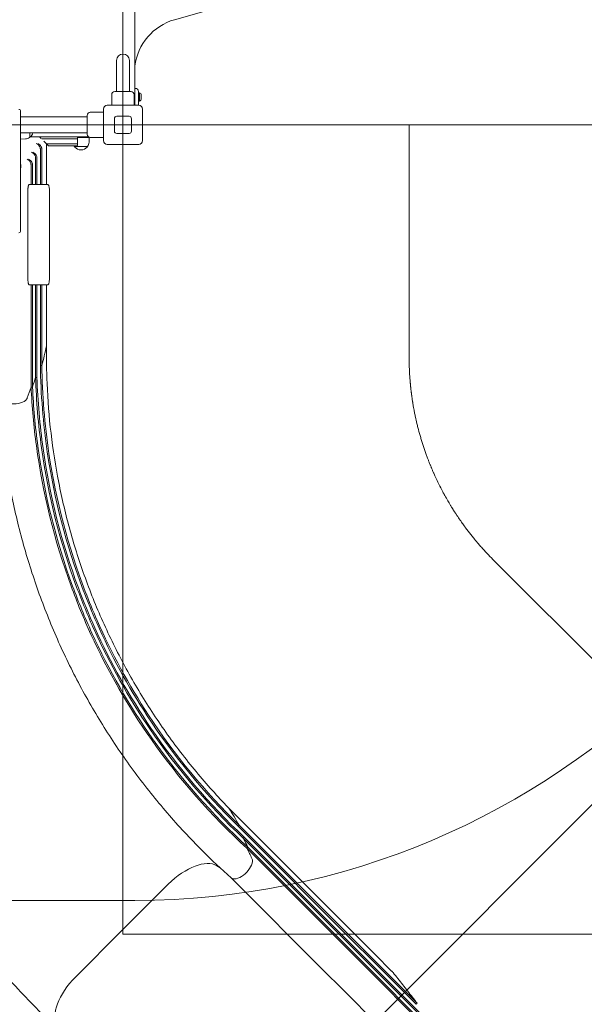
# Model space of a CAD drawing. Units: millimetres. Extents: x 7949 to 30375, y 750 to 16741.
# Drawn here: x 16157 to 17341, y 7467 to 9530 of the extents above; entities that cross this region are included whole.
import ezdxf

# ---------------------------------------------------------------- set-up
doc = ezdxf.new("R2010")
doc.units = ezdxf.units.MM
doc.header["$LTSCALE"] = 75
doc.layers.add('Dimension (ISO)', color=7, linetype='Continuous', lineweight=18)
doc.layers.add('Visible (ISO)', color=7, linetype='Continuous', lineweight=18)
doc.layers.add('Fall Zone', color=5, linetype='Continuous', lineweight=20, true_color=0x0000ff)
doc.styles.add('Note Text (ISO)', font='tahoma.ttf')
doc.dimstyles.new('Aplay Dimension Styles M', dxfattribs={"dimscale": 75, "dimtxt": 2.5, "dimasz": 2.5, "dimexe": 3.175, "dimexo": 2, "dimgap": 0.762, "dimtad": 1, "dimdec": 1, "dimlfac": 0.001, "dimrnd": 1e-08, "dimzin": 0, "dimdsep": 46, "dimtxsty": 'Note Text (ISO)', "dimcen": 0.09, "dimdle": 10, "dimclrd": 256, "dimclre": 256, "dimclrt": 7, "dimadec": 0, "dimazin": 0, "dimtfac": 1.40208, "dimtofl": 0, "dimtmove": 0, "dimatfit": 3, "dimfxl": 1, "dimtolj": 1, "dimtzin": 0, "dimlwd": -1, "dimlwe": -1, "dimarcsym": 0})

# ---------------------------------------------------------------- blocks, each defined once
blk = doc.blocks.new('*D40')
at = {"layer": 'Defpoints', "color": 0, "transparency": 16777216}
for p in [(8204.6, 16065.7), (12104.6, 16065.7), (16845.1, 5066.9)]:
    blk.add_point(p, dxfattribs=at)
at = {"layer": 'Dimension (ISO)', "transparency": 16777216}
for p, q in [((11954.6, 16065.7), (7966.5, 16065.7)), ((8204.6, 5254.4), (8204.6, 15878.2)), ((16695.1, 5066.9), (7966.5, 5066.9))]:
    blk.add_line(p, q, dxfattribs=at)
for points in [[(8173.3, 15878.2), (8235.8, 15878.2), (8204.6, 16065.7)], [(8173.3, 5254.4), (8235.8, 5254.4), (8204.6, 5066.9)]]:
    blk.add_solid(points, dxfattribs=at)
at = {"layer": 'Dimension (ISO)', "color": 7, "transparency": 16777216, "insert": (7952.2, 10504.3), "char_height": 187.5, "attachment_point": 2, "rotation": 90, "style": 'Note Text (ISO)'}
blk.add_mtext('\\A1;11.0 m', dxfattribs=at)
blk = doc.blocks.new('*D43')
at = {"layer": 'Defpoints', "color": 0, "transparency": 16777216}
for p in [(9912, 14565.7), (12462, 14565.7), (16640.8, 6928.1)]:
    blk.add_point(p, dxfattribs=at)
at = {"layer": 'Dimension (ISO)', "transparency": 16777216}
for p, q in [((12312, 14565.7), (9673.8, 14565.7)), ((9912, 7115.6), (9912, 14378.2)), ((16490.8, 6928.1), (9673.8, 6928.1))]:
    blk.add_line(p, q, dxfattribs=at)
for points in [[(9880.7, 14378.2), (9943.2, 14378.2), (9912, 14565.7)], [(9880.7, 7115.6), (9943.2, 7115.6), (9912, 6928.1)]]:
    blk.add_solid(points, dxfattribs=at)
at = {"layer": 'Dimension (ISO)', "color": 7, "transparency": 16777216, "insert": (9659.9, 11433.6), "char_height": 187.5, "attachment_point": 2, "rotation": 90, "style": 'Note Text (ISO)'}
blk.add_mtext('\\A1;7.6 m', dxfattribs=at)

msp = doc.modelspace()

# ---------------------------------------------------------------- linework, layer by layer
at = {"layer": 'Fall Zone'}
for p, q in [((16373.22, 7613.71), (16373.22, 12005.71)), ((17973.22, 9309.71), (13773.22, 9309.71)), ((18122.39, 8651.27), (15360.17, 5889.05)), ((16398.22, 7684.71), (15348.22, 7684.71)), ((18373.22, 7613.71), (16373.22, 7613.71))]:
    msp.add_line(p, q, dxfattribs=at)
at = {"layer": 'Fall Zone', "color": 1, "true_color": 0xff0000}
for p, q in [((16973.22, 9309.71), (16973.22, 8823.41)), ((17148.96, 8399.14), (17509.61, 8038.49))]:
    msp.add_line(p, q, dxfattribs=at)
at = {"layer": 'Fall Zone'}
msp.add_arc((16398.22, 9284.71), 1600, 270, 0, dxfattribs=at)
at = {"layer": 'Fall Zone', "color": 1, "true_color": 0xff0000}
for points, knots in [([(17009.8, 8617.12), (17007.8, 8622.58), (17003.96, 8633.58), (16999.54, 8647.52), (16995.42, 8661.58), (16992.36, 8672.91), (16989.21, 8685.73), (16987.26, 8694.31), (16985.44, 8702.92), (16984.29, 8708.67), (16983.07, 8715.14), (16982.3, 8719.46), (16981.55, 8723.78), (16981.08, 8726.66), (16980.5, 8730.26), (16980.05, 8733.14), (16979.57, 8736.39), (16979.26, 8738.55), (16978.98, 8740.53), (16978.83, 8741.61), (16978.68, 8742.69), (16978.58, 8743.41), (16978.46, 8744.31), (16978.37, 8745.03), (16978.25, 8745.93), (16978.15, 8746.66), (16978.01, 8747.74), (16977.88, 8748.83), (16977.67, 8750.46), (16977.5, 8751.91), (16977.28, 8753.72), (16977.12, 8755.17), (16976.87, 8757.35), (16976.63, 8759.53), (16976.29, 8762.8), (16976, 8765.72), (16975.59, 8770.09), (16975.22, 8774.46), (16974.71, 8781.03), (16974.33, 8786.87), (16973.93, 8794.18), (16973.67, 8800.03), (16973.43, 8807.34), (16973.27, 8814.65), (16973.22, 8820.49), (16973.22, 8823.41)], [0.43442239, 0.43442239, 0.43442239, 0.43442239, 0.46367037, 0.49291835, 0.50754234, 0.53679033, 0.55141432, 0.5733503, 0.5806623, 0.59528629, 0.60259828, 0.61356628, 0.61722227, 0.62453427, 0.62819027, 0.63550226, 0.63915826, 0.64464226, 0.64647025, 0.64921225, 0.65012625, 0.65195425, 0.65286825, 0.65469625, 0.65561025, 0.65743825, 0.65835225, 0.66109424, 0.66292224, 0.66657824, 0.66840624, 0.67206224, 0.67389024, 0.67937423, 0.68303023, 0.69034223, 0.69399822, 0.70496622, 0.71227821, 0.7269022, 0.7342142, 0.74883819, 0.75615018, 0.77077417, 0.78539816, 0.78539816, 0.78539816, 0.78539816]), ([(17028.09, 8572.74), (17027.54, 8573.95), (17026.43, 8576.38), (17025.07, 8579.42), (17023.72, 8582.47), (17022.66, 8584.92), (17021.34, 8587.98), (17020.3, 8590.44), (17019.01, 8593.51), (17018, 8595.98), (17016.74, 8599.07), (17015.75, 8601.55), (17014.28, 8605.27), (17012.35, 8610.25), (17010.72, 8614.62), (17009.8, 8617.12)], [0.354400926, 0.354400926, 0.354400926, 0.354400926, 0.361069382, 0.367737837, 0.371072065, 0.377740521, 0.381074748, 0.387743204, 0.391077432, 0.397745887, 0.401080115, 0.40774857, 0.411082798, 0.421085481, 0.434422392, 0.434422392, 0.434422392, 0.434422392]), ([(17148.96, 8399.14), (17144.81, 8403.29), (17136.61, 8411.74), (17126.64, 8422.63), (17117.88, 8432.65), (17112.15, 8439.44), (17106.52, 8446.32), (17102.82, 8450.95), (17098.26, 8456.79), (17094.66, 8461.49), (17090.23, 8467.42), (17086.74, 8472.2), (17082.88, 8477.62), (17080.35, 8481.25), (17077.84, 8484.89), (17076.18, 8487.33), (17074.33, 8490.08), (17073.11, 8491.92), (17071.89, 8493.76), (17071.09, 8494.99), (17070.08, 8496.53), (17069.28, 8497.77), (17068.39, 8499.16), (17067.79, 8500.08), (17067.2, 8501.01), (17066.81, 8501.63), (17066.32, 8502.4), (17065.92, 8503.03), (17065.43, 8503.81), (17065.04, 8504.43), (17064.45, 8505.37), (17063.87, 8506.31), (17062.8, 8508.03), (17061.64, 8509.91), (17059.53, 8513.38), (17057.25, 8517.18), (17053.14, 8524.18), (17048.76, 8531.9), (17042.41, 8543.59), (17035.65, 8556.74), (17030.56, 8567.39), (17028.09, 8572.74)], [0, 0, 0, 0, 0.02953341, 0.05906682, 0.07383353, 0.09598358, 0.10336694, 0.11813364, 0.12551699, 0.1402837, 0.14766705, 0.16243376, 0.16981711, 0.18089214, 0.18458382, 0.19196717, 0.19565884, 0.20119636, 0.2030422, 0.20673387, 0.20857971, 0.21227139, 0.21411723, 0.21688598, 0.2178089, 0.21965474, 0.22057766, 0.2224235, 0.22334642, 0.22519226, 0.22611517, 0.22888393, 0.23072977, 0.23626728, 0.23995896, 0.25103399, 0.25841734, 0.2805674, 0.29533411, 0.32486752, 0.35440093, 0.35440093, 0.35440093, 0.35440093])]:
    msp.add_open_spline(points, degree=3, knots=knots, dxfattribs=at)
at = {"layer": 'Visible (ISO)'}
for p, q in [((16398.22, 9350.71), (16398.22, 10083.58)), ((16481.43, 9530.12), (17373.22, 9784.6)), ((16359.77, 9444.71), (16359.77, 9394.71)), ((16386.67, 9394.71), (16386.67, 9444.71)), ((16359.77, 9394.71), (16359.77, 9379.71)), ((16386.67, 9394.71), (16386.67, 9379.71)), ((16349.72, 9350.71), (16349.72, 9373.21)), ((16356.22, 9379.71), (16390.22, 9379.71)), ((16396.72, 9350.71), (16396.72, 9373.21)), ((16398.22, 9386.21), (16399.47, 9386.21)), ((16405.97, 9376.96), (16405.97, 9379.71)), ((16405.97, 9376.96), (16405.97, 9359.46)), ((16408.11, 9376.96), (16405.97, 9376.96)), ((16408.11, 9359.46), (16408.11, 9376.96)), ((16411.54, 9372.21), (16411.54, 9370.58)), ((16411.54, 9370.58), (16411.54, 9366.61)), ((16411.54, 9366.61), (16411.54, 9364.24)), ((16340.22, 9350.71), (16406.22, 9350.71)), ((16405.97, 9350.71), (16405.97, 9359.46)), ((16408.11, 9359.46), (16405.97, 9359.46)), ((16411.54, 9364.24), (16411.54, 9364.21)), ((16158.72, 9338.21), (16158.72, 9308.14)), ((16298.22, 9326.56), (16158.72, 9326.56)), ((16298.22, 9289.71), (16298.22, 9329.71)), ((16332.22, 9336.21), (16304.72, 9336.21)), ((16332.22, 9276.71), (16332.22, 9342.71)), ((16360.22, 9327.71), (16386.22, 9327.71)), ((16414.22, 9342.71), (16414.22, 9276.71)), ((16158.72, 9308.14), (16158.72, 9099.25)), ((16355.22, 9296.71), (16355.22, 9322.71)), ((16391.22, 9322.71), (16391.22, 9296.71)), ((16298.22, 9292.86), (16158.72, 9292.86)), ((16177.72, 9292.86), (16177.72, 9283.74)), ((16177.72, 9284.21), (16178.48, 9284.21)), ((16179.23, 9284.71), (16198.22, 9284.71)), ((16200.22, 9282.71), (16198.22, 9284.71)), ((16240.72, 9284.71), (16198.22, 9284.71)), ((16240.72, 9284.71), (16246.66, 9284.71)), ((16246.66, 9284.71), (16300.57, 9284.71)), ((16386.22, 9291.71), (16360.22, 9291.71)), ((16168.71, 9280.27), (16158.72, 9279.71)), ((16201.48, 9281.46), (16200.22, 9282.71)), ((16203.1, 9280.71), (16240.72, 9280.71)), ((16203.1, 9280.71), (16240.72, 9280.71)), ((16213.22, 9269.71), (16207.36, 9275.58)), ((16213.22, 9269.71), (16213.22, 9184.71)), ((16240.72, 9269.71), (16213.22, 9269.71)), ((16215.22, 9267.71), (16213.22, 9269.71)), ((16240.72, 9269.71), (16213.22, 9269.71)), ((16217.22, 9265.71), (16215.22, 9267.71)), ((16217.22, 9265.71), (16240.72, 9265.71)), ((16278.22, 9280.71), (16240.72, 9280.71)), ((16278.22, 9280.71), (16240.72, 9280.71)), ((16240.72, 9269.71), (16278.22, 9269.71)), ((16240.72, 9269.71), (16278.22, 9269.71)), ((16276.22, 9265.71), (16240.72, 9265.71)), ((16298.7, 9264.21), (16271.75, 9264.21)), ((16272.22, 9264.21), (16272.22, 9263.46)), ((16278.16, 9283.21), (16302.72, 9283.21)), ((16278.22, 9282.71), (16278.22, 9280.71)), ((16278.22, 9280.71), (16278.22, 9269.71)), ((16278.22, 9269.71), (16278.22, 9267.71)), ((16298.22, 9264.21), (16298.22, 9263.46)), ((16302.16, 9273.23), (16302.72, 9283.21)), ((16332.22, 9283.21), (16304.72, 9283.21)), ((16406.22, 9268.71), (16340.22, 9268.71)), ((16200.21, 9258.18), (16200.21, 9184.71)), ((16203.21, 9258.18), (16203.21, 9184.64)), ((16159.17, 9224.77), (16159.17, 9219.5)), ((16180.65, 9225.53), (16180.65, 9184.71)), ((16183.65, 9225.53), (16183.65, 9184.71)), ((16190.03, 9240.04), (16190.03, 9184.71)), ((16193.03, 9240.04), (16193.03, 9184.6)), ((16179.14, 9184.71), (16176.43, 9184.71)), ((16192.56, 9184.71), (16179.14, 9184.71)), ((16202.84, 9184.71), (16194.31, 9184.71)), ((16215.38, 9184.71), (16203.91, 9184.71)), ((16173.8, 8989.71), (16173.8, 9169.71)), ((16219.2, 9169.71), (16219.2, 8989.71)), ((16158.72, 9099.25), (16158.72, 9087.76)), ((16176.43, 8974.71), (16179.14, 8974.71)), ((16179.14, 8974.71), (16192.56, 8974.71)), ((16180.65, 8974.71), (16180.65, 8884.71)), ((16183.65, 8974.71), (16183.65, 8884.71)), ((16190.03, 8974.71), (16190.03, 8884.71)), ((16193.03, 8974.82), (16193.03, 8884.71)), ((16194.31, 8974.71), (16202.84, 8974.71)), ((16200.21, 8974.71), (16200.21, 8884.71)), ((16203.21, 8974.78), (16203.21, 8884.71)), ((16203.91, 8974.71), (16215.38, 8974.71)), ((16213.22, 8974.71), (16213.22, 8884.71)), ((16180.65, 8771.22), (16180.65, 8884.71)), ((16183.65, 8771.22), (16183.65, 8884.71)), ((16190.03, 8791.39), (16190.03, 8884.71)), ((16193.03, 8791.39), (16193.03, 8884.71)), ((16200.21, 8816.62), (16200.21, 8884.71)), ((16203.21, 8816.62), (16203.21, 8884.71)), ((16213.22, 8859.49), (16213.22, 8884.71)), ((16213.22, 8859.49), (16213.22, 8848.63)), ((16200.21, 8816.62), (16200.21, 8805.75)), ((16203.21, 8816.62), (16203.21, 8805.75)), ((16190.03, 8791.39), (16190.03, 8780.53)), ((16193.03, 8791.39), (16193.03, 8780.53)), ((16203.21, 8805.75), (16200.21, 8805.75)), ((16180.65, 8771.22), (16180.65, 8760.36)), ((16183.65, 8771.22), (16183.65, 8760.36)), ((16193.03, 8780.53), (16190.03, 8780.53)), ((16183.65, 8760.36), (16180.65, 8760.36)), ((16593.79, 7879.51), (16599.07, 7874.23)), ((16866.59, 7606.72), (16599.07, 7874.23)), ((16614.84, 7840.06), (16616.96, 7842.18)), ((16614.84, 7840.06), (16620.19, 7834.71)), ((16616.96, 7842.18), (16622.31, 7836.83)), ((16620.19, 7834.71), (16857.38, 7597.52)), ((16622.31, 7836.83), (16859.51, 7599.64)), ((16625.48, 7815.02), (16627.6, 7817.14)), ((16625.48, 7815.02), (16630.82, 7809.67)), ((16627.6, 7817.14), (16632.95, 7811.8)), ((16630.82, 7809.67), (16850.18, 7590.31)), ((16632.95, 7811.8), (16852.3, 7592.44)), ((16633.11, 7794.13), (16635.23, 7796.25)), ((16633.11, 7794.13), (16638.46, 7788.78)), ((16635.23, 7796.25), (16640.58, 7790.9)), ((16638.46, 7788.78), (16843.55, 7583.69)), ((16640.58, 7790.9), (16845.68, 7585.81)), ((16371.14, 7621.33), (16468.37, 7718.55)), ((16599.86, 7732.03), (16605.05, 7726.83)), ((16605.05, 7726.83), (16795.87, 7536.01)), ((16273.92, 7524.1), (16371.14, 7621.33)), ((16852.3, 7592.44), (16887.66, 7557.08)), ((16857.38, 7597.52), (16892.74, 7562.16)), ((16859.51, 7599.64), (16894.86, 7564.28)), ((16866.59, 7606.72), (16901.94, 7571.36)), ((16843.55, 7583.69), (16878.91, 7548.33)), ((16845.68, 7585.81), (16881.03, 7550.45)), ((16850.18, 7590.31), (16885.54, 7554.96)), ((17016.14, 7424.36), (16885.54, 7554.96)), ((17018.26, 7426.48), (16887.66, 7557.08)), ((16987.89, 7467.01), (16892.74, 7562.16)), ((16990.02, 7469.13), (16894.86, 7564.28)), ((16936.58, 7536.72), (16901.94, 7571.36)), ((16795.87, 7536.01), (16831.23, 7500.65)), ((17037.84, 7389.4), (16878.91, 7548.33)), ((17039.96, 7391.52), (16881.03, 7550.45)), ((16831.23, 7500.65), (17018.48, 7313.4)), ((16987.92, 7466.99), (16990.04, 7469.11))]:
    msp.add_line(p, q, dxfattribs=at)
for centre, radius, start, end in [((16513.22, 9418.71), 115.85, 105.92673, 173.05512), ((16373.22, 9444.71), 13.45, 0, 180), ((16356.22, 9373.21), 6.5, 90, 180), ((16390.22, 9373.21), 6.5, 0, 90), ((16399.47, 9379.71), 6.5, 0, 90), ((16406.54, 9372.21), 5, 0, 71.80513), ((16340.22, 9342.71), 8, 90, 180), ((16406.22, 9342.71), 8, 0, 90), ((16406.54, 9364.21), 5, 288.19487, 0), ((16154.72, 9338.21), 4, 0, 90), ((16304.72, 9329.71), 6.5, 90, 180), ((16360.22, 9322.71), 5, 90, 180), ((16386.22, 9322.71), 5, 0, 90), ((16178.48, 9284.71), 0.5, 270, 310.61296), ((16167.76, 9297.21), 16.97, 310.61296, 345.14404), ((16276.22, 9282.71), 2, 0, 90), ((16304.72, 9289.71), 6.5, 180, 270), ((16360.22, 9296.71), 5, 180, 270), ((16386.22, 9296.71), 5, 270, 0), ((16167.76, 9297.21), 16.97, 273.21201, 305.09196), ((16177.22, 9283.74), 0.5, 305.09196, 0), ((16285.22, 9274.18), 16.97, 209.93395, 215.09196), ((16271.75, 9264.71), 0.5, 215.09196, 270), ((16272.72, 9263.46), 0.5, 180, 220.61296), ((16276.22, 9267.71), 2, 270, 0), ((16297.72, 9263.46), 0.5, 319.38704, 0), ((16298.7, 9264.71), 0.5, 270, 324.90804), ((16285.22, 9274.18), 16.97, 324.90804, 356.78799), ((16340.22, 9276.71), 8, 180, 270), ((16406.22, 9276.71), 8, 270, 0), ((16285.22, 9274.18), 16.97, 220.61296, 319.38704), ((16154.72, 9087.76), 4, 270, 0)]:
    msp.add_arc(centre, radius, start, end, dxfattribs=at)
for centre, major_axis, ratio, start_param, end_param in [((16192.56, 9183.71), (1.02, 0), 0.9795192, 1.0963247, 1.5707963), ((16202.84, 9183.71), (1.02, 0), 0.9795192, 1.1970938, 1.5707963), ((16192.56, 8975.71), (1.02, 0), 0.9795192, 4.712389, 5.1868606), ((16202.84, 8975.71), (1.02, 0), 0.9795192, 4.712389, 5.0860915), ((13230.17, 9008.15), (3000, 0), 0.5044243, 6.1490368, 6.1761433), ((16173.22, 8848.63), (40, 0), 0.5044243, 6.1761433, 6.2831853), ((13230.17, 9008.15), (2994.06, 0), 0.5044243, 6.1183688, 6.1318973), ((13230.17, 9008.15), (2991.1, 0), 0.5044243, 6.1028026, 6.1182043), ((16143.22, 8740.18), (-30, 0), 0.5044243, 0, 2.5930433), ((16143.22, 8740.18), (30, 0), 0.5044243, 5.7346359, 6.1028026), ((16565.44, 7851.29), (28.28, 28.28), 0.5044243, 6.1761433, 6.2739005), ((14371.59, 5883.03), (2121.32, 2121.32), 0.5044243, 6.1490368, 6.1761433), ((14371.59, 5883.03), (2117.12, 2117.12), 0.5044243, 6.1183688, 6.1318973), ((14371.59, 5883.03), (2115.03, 2115.03), 0.5044243, 6.1028026, 6.1182043), ((16504.04, 7682.89), (70.71, 70.71), 0.5044243, 0.1183487, 1.5707963), ((16620.91, 7753.39), (-21.21, -21.21), 0.5044243, 0.0288989, 2.5930433), ((16620.91, 7753.39), (21.21, 21.21), 0.5044243, 5.7346359, 6.1028026), ((16240.02, 7385.18), (353.55, 353.55), 0.5044243, 0.0825595, 0.1183487), ((16309.58, 7488.43), (-70.71, -70.71), 0.5044243, 4.712389, 6.1648366)]:
    msp.add_ellipse(centre, major_axis=major_axis, ratio=ratio, start_param=start_param, end_param=end_param, dxfattribs=at)
for points, knots in [([(16405.97, 9363.21), (16405.97, 9363.21), (16405.95, 9363.34), (16405.88, 9363.85), (16405.83, 9364.23), (16405.74, 9365.12), (16405.68, 9365.68), (16405.61, 9366.91), (16405.59, 9367.58), (16405.59, 9368.84), (16405.61, 9369.51), (16405.68, 9370.74), (16405.74, 9371.3), (16405.83, 9372.19), (16405.88, 9372.58), (16405.95, 9373.09), (16405.97, 9373.21), (16405.97, 9373.21)], [0.7546425, 0.7546425, 0.7546425, 0.7546425, 0.9433014, 0.9433014, 1.1319602, 1.1319602, 1.3206226, 1.3206226, 1.509285, 1.509285, 1.6979474, 1.6979474, 1.8866098, 1.8866098, 2.0752687, 2.0752687, 2.2639275, 2.2639275, 2.2639275, 2.2639275]), ([(16191.46, 9270.73), (16191.52, 9270.71), (16191.58, 9270.68), (16193.09, 9270.07), (16194.55, 9269.09), (16196.8, 9266.83), (16197.67, 9265.73), (16198.95, 9263.5), (16199.42, 9262.44), (16199.75, 9261.33)], [-0.2669822, -0.2669822, -0.2669822, -0.2669822, 0, 0, 6.5808829, 6.5808829, 11.1531267, 11.1531267, 14.6631095, 14.6631095, 14.6631095, 14.6631095]), ([(16194.46, 9270.73), (16194.51, 9270.71), (16194.56, 9270.69), (16196.07, 9270.08), (16197.54, 9269.09), (16199.8, 9266.83), (16200.67, 9265.73), (16201.95, 9263.5), (16202.42, 9262.44), (16202.75, 9261.33)], [-0.2297774, -0.2297774, -0.2297774, -0.2297774, 0, 0, 6.6178733, 6.6178733, 11.1908598, 11.1908598, 14.7011136, 14.7011136, 14.7011136, 14.7011136]), ([(16181.43, 9252.53), (16181.48, 9252.51), (16181.54, 9252.48), (16183.02, 9251.87), (16184.46, 9250.89), (16186.67, 9248.64), (16187.52, 9247.54), (16188.79, 9245.31), (16189.25, 9244.25), (16189.58, 9243.13)], [-0.2638543, -0.2638543, -0.2638543, -0.2638543, 0, 0, 6.519781, 6.519781, 11.0736648, 11.0736648, 14.5904255, 14.5904255, 14.5904255, 14.5904255]), ([(16184.42, 9252.53), (16184.48, 9252.51), (16184.54, 9252.48), (16186.02, 9251.87), (16187.46, 9250.89), (16189.67, 9248.64), (16190.52, 9247.54), (16191.79, 9245.31), (16192.25, 9244.25), (16192.58, 9243.13)], [-0.2641461, -0.2641461, -0.2641461, -0.2641461, 0, 0, 6.5200467, 6.5200467, 11.0740896, 11.0740896, 14.5907893, 14.5907893, 14.5907893, 14.5907893]), ([(16190.03, 9240.04), (16190.03, 9240.78), (16189.96, 9241.51), (16189.75, 9242.54), (16189.67, 9242.84), (16189.58, 9243.13)], [-15.5445097, -15.5445097, -15.5445097, -15.5445097, -13.3376512, -13.3376512, -12.4120519, -12.4120519, -12.4120519, -12.4120519]), ([(16192.58, 9243.13), (16192.67, 9242.84), (16192.75, 9242.54), (16192.96, 9241.51), (16193.03, 9240.78), (16193.03, 9240.04)], [12.4120994, 12.4120994, 12.4120994, 12.4120994, 13.3380671, 13.3380671, 15.5451147, 15.5451147, 15.5451147, 15.5451147]), ([(16200.21, 9258.18), (16200.21, 9258.92), (16200.14, 9259.67), (16199.92, 9260.71), (16199.85, 9261.02), (16199.75, 9261.33)], [-15.6138543, -15.6138543, -15.6138543, -15.6138543, -13.3861277, -13.3861277, -12.4184186, -12.4184186, -12.4184186, -12.4184186]), ([(16202.75, 9261.33), (16202.85, 9261.02), (16202.92, 9260.71), (16203.14, 9259.67), (16203.21, 9258.92), (16203.21, 9258.18)], [12.4184764, 12.4184764, 12.4184764, 12.4184764, 13.3865212, 13.3865212, 15.6144088, 15.6144088, 15.6144088, 15.6144088]), ([(16158.72, 9226.87), (16158.76, 9226.77), (16158.79, 9226.67), (16158.88, 9226.36), (16158.94, 9226.14), (16159.03, 9225.78), (16159.06, 9225.64), (16159.12, 9225.37), (16159.14, 9225.23), (16159.17, 9224.98), (16159.17, 9224.86), (16159.17, 9224.77)], [3.79016042, 3.79016042, 3.79016042, 3.79016042, 3.82129756, 3.82129756, 3.88887979, 3.88887979, 3.93122341, 3.93122341, 3.97644148, 3.97644148, 4.02272786, 4.02272786, 4.02272786, 4.02272786]), ([(16172.17, 9237.97), (16172.23, 9237.95), (16172.28, 9237.93), (16173.74, 9237.31), (16175.16, 9236.34), (16177.34, 9234.09), (16178.18, 9232.99), (16179.43, 9230.75), (16179.89, 9229.69), (16180.22, 9228.57)], [-0.2613305, -0.2613305, -0.2613305, -0.2613305, 0, 0, 6.4714984, 6.4714984, 11.0109289, 11.0109289, 14.5331812, 14.5331812, 14.5331812, 14.5331812]), ([(16175.17, 9237.97), (16175.22, 9237.95), (16175.28, 9237.93), (16176.74, 9237.31), (16178.16, 9236.34), (16180.34, 9234.09), (16181.18, 9232.99), (16182.43, 9230.75), (16182.89, 9229.69), (16183.22, 9228.57)], [-0.2616213, -0.2616213, -0.2616213, -0.2616213, 0, 0, 6.4718069, 6.4718069, 11.0114077, 11.0114077, 14.5335931, 14.5335931, 14.5335931, 14.5335931]), ([(16180.65, 9225.53), (16180.65, 9226.26), (16180.58, 9226.99), (16180.38, 9228), (16180.31, 9228.29), (16180.22, 9228.57)], [-15.4903179, -15.4903179, -15.4903179, -15.4903179, -13.3008735, -13.3008735, -12.408381, -12.408381, -12.408381, -12.408381]), ([(16183.22, 9228.57), (16183.31, 9228.29), (16183.38, 9228), (16183.58, 9226.99), (16183.65, 9226.26), (16183.65, 9225.53)], [12.4084173, 12.4084173, 12.4084173, 12.4084173, 13.3013031, 13.3013031, 15.4909603, 15.4909603, 15.4909603, 15.4909603]), ([(16173.8, 9169.71), (16173.8, 9170.65), (16173.82, 9171.63), (16173.89, 9173.57), (16173.94, 9174.53), (16174.07, 9176.38), (16174.16, 9177.26), (16174.35, 9178.9), (16174.46, 9179.65), (16174.7, 9180.99), (16174.83, 9181.61), (16175.12, 9182.71), (16175.27, 9183.19), (16175.59, 9183.95), (16175.76, 9184.24), (16176.1, 9184.62), (16176.27, 9184.71), (16176.43, 9184.71)], [0, 0, 0, 0, 2.8253398, 2.8253398, 5.6506795, 5.6506795, 8.4760193, 8.4760193, 11.301359, 11.301359, 14.1273708, 14.1273708, 16.9533826, 16.9533826, 19.7793944, 19.7793944, 22.6054062, 22.6054062, 22.6054062, 22.6054062]), ([(16193.03, 9184.6), (16193.31, 9184.65), (16193.59, 9184.68), (16193.99, 9184.71), (16194.15, 9184.71), (16194.31, 9184.71)], [4.42291468, 4.42291468, 4.42291468, 4.42291468, 4.93729988, 4.93729988, 5.24731155, 5.24731155, 5.24731155, 5.24731155]), ([(16215.38, 9184.71), (16215.72, 9184.71), (16216.05, 9184.59), (16216.67, 9184.19), (16216.92, 9183.87), (16217.5, 9182.9), (16217.78, 9182.15), (16218.28, 9180.3), (16218.49, 9179.2), (16218.85, 9176.75), (16218.98, 9175.4), (16219.16, 9172.6), (16219.2, 9171.16), (16219.2, 9169.71)], [1.5707963, 1.5707963, 1.5707963, 1.5707963, 1.7013029, 1.7013029, 1.8944368, 1.8944368, 2.2085961, 2.2085961, 2.5227553, 2.5227553, 2.8369146, 2.8369146, 3.1415927, 3.1415927, 3.1415927, 3.1415927]), ([(16176.43, 8974.71), (16176.27, 8974.71), (16176.1, 8974.8), (16175.76, 8975.18), (16175.59, 8975.47), (16175.27, 8976.24), (16175.12, 8976.71), (16174.83, 8977.82), (16174.7, 8978.44), (16174.46, 8979.77), (16174.35, 8980.52), (16174.16, 8982.16), (16174.07, 8983.05), (16173.94, 8984.9), (16173.89, 8985.86), (16173.82, 8987.8), (16173.8, 8988.77), (16173.8, 8989.71)], [-22.6054062, -22.6054062, -22.6054062, -22.6054062, -19.7793944, -19.7793944, -16.9533826, -16.9533826, -14.1273708, -14.1273708, -11.301359, -11.301359, -8.4760193, -8.4760193, -5.6506795, -5.6506795, -2.8253398, -2.8253398, 0, 0, 0, 0]), ([(16194.31, 8974.71), (16194.15, 8974.71), (16193.99, 8974.72), (16193.59, 8974.74), (16193.31, 8974.77), (16193.03, 8974.82)], [1.53986902, 1.53986902, 1.53986902, 1.53986902, 1.84988068, 1.84988068, 2.36426588, 2.36426588, 2.36426588, 2.36426588]), ([(16219.2, 8989.71), (16219.2, 8988.23), (16219.16, 8986.74), (16218.97, 8983.9), (16218.83, 8982.56), (16218.48, 8980.12), (16218.26, 8979.04), (16217.75, 8977.2), (16217.47, 8976.46), (16216.92, 8975.58), (16216.72, 8975.32), (16216.17, 8974.88), (16215.79, 8974.71), (16215.38, 8974.71)], [3.1415927, 3.1415927, 3.1415927, 3.1415927, 3.4557519, 3.4557519, 3.7699112, 3.7699112, 4.0840704, 4.0840704, 4.3982297, 4.3982297, 4.5553093, 4.5553093, 4.712389, 4.712389, 4.712389, 4.712389]), ([(16213.22, 8848.44), (16212.73, 8821.52), (16213.03, 8794.57), (16215.56, 8732.92), (16218.32, 8698.21), (16226.49, 8629.14), (16231.9, 8594.75), (16245.33, 8526.52), (16253.36, 8492.65), (16271.98, 8425.65), (16282.59, 8392.49), (16306.29, 8327.11), (16319.4, 8294.86), (16348.04, 8231.49), (16363.58, 8200.34), (16397, 8139.35), (16414.88, 8109.49), (16452.87, 8051.24), (16472.99, 8022.83), (16515.33, 7967.66), (16537.57, 7940.88), (16571.6, 7902.95), (16582.62, 7891.1), (16593.86, 7879.44)], [0, 0, 0, 0, 10.0028772, 10.0028772, 22.9205173, 22.9205173, 35.8360609, 35.8360609, 48.7516061, 48.7516061, 61.6671514, 61.6671514, 74.5826967, 74.5826967, 87.498242, 87.498242, 100.4137873, 100.4137873, 113.3293325, 113.3293325, 126.2448778, 126.2448778, 132.2570669, 132.2570669, 132.2570669, 132.2570669]), ([(16289.98, 8334.79), (16254.37, 8428.31), (16229.02, 8525.74), (16214.55, 8624.75), (16205.78, 8684.68), (16200.99, 8745.19), (16200.21, 8805.75)], [0.43444087, 0.43444087, 0.43444087, 0.43444087, 0.65307269, 0.65307269, 0.65307269, 0.78539816, 0.78539816, 0.78539816, 0.78539816]), ([(16294.28, 8331.93), (16258.44, 8425.19), (16232.85, 8522.38), (16218.1, 8621.19), (16208.99, 8682.28), (16204.01, 8743.99), (16203.21, 8805.75)], [0.43140022, 0.43140022, 0.43140022, 0.43140022, 0.65015454, 0.65015454, 0.65015454, 0.78539816, 0.78539816, 0.78539816, 0.78539816]), ([(16175.33, 7364.87), (16078.79, 7457.39), (15991.48, 7559.52), (15915.09, 7669.26), (15838.74, 7778.96), (15773.31, 7896.25), (15720.08, 8018.85), (15666.84, 8141.49), (15625.81, 8269.44), (15597.79, 8400.18), (15571.01, 8525.18), (15556.13, 8652.72), (15553.42, 8780.53)], [0, 0, 0, 0, 0.19855163, 0.19855163, 0.19855163, 0.39701868, 0.39701868, 0.39701868, 0.59556612, 0.59556612, 0.59556612, 0.78539816, 0.78539816, 0.78539816, 0.78539816]), ([(16177.45, 7366.99), (16081.02, 7459.41), (15993.8, 7561.42), (15917.51, 7671.05), (15841.24, 7780.62), (15775.9, 7897.79), (15722.74, 8020.26), (15669.57, 8142.77), (15628.6, 8270.58), (15600.65, 8401.18), (15573.96, 8525.85), (15559.13, 8653.06), (15556.42, 8780.53)], [0, 0, 0, 0, 0.19862539, 0.19862539, 0.19862539, 0.39716615, 0.39716615, 0.39716615, 0.59578721, 0.59578721, 0.59578721, 0.78539816, 0.78539816, 0.78539816, 0.78539816]), ([(16276.16, 8341.02), (16241.08, 8435.35), (16216.33, 8533.52), (16202.5, 8633.21), (16195.72, 8682.05), (16191.56, 8731.25), (16190.03, 8780.53)], [0.46032671, 0.46032671, 0.46032671, 0.46032671, 0.6785094, 0.6785094, 0.6785094, 0.78539816, 0.78539816, 0.78539816, 0.78539816]), ([(16279.84, 8339.75), (16244.64, 8433.86), (16219.76, 8531.83), (16205.79, 8631.34), (16198.84, 8680.79), (16194.58, 8730.62), (16193.03, 8780.53)], [0.45860386, 0.45860386, 0.45860386, 0.45860386, 0.67690643, 0.67690643, 0.67690643, 0.78539816, 0.78539816, 0.78539816, 0.78539816]), ([(16196.22, 7357.24), (16099.08, 7448.47), (16011.03, 7549.39), (15933.82, 7658.01), (15856.64, 7766.59), (15790.28, 7882.85), (15736.05, 8004.52), (15681.79, 8126.25), (15639.67, 8253.37), (15610.52, 8383.41), (15582.78, 8507.18), (15566.77, 8633.58), (15562.8, 8760.36)], [0, 0, 0, 0, 0.19876947, 0.19876947, 0.19876947, 0.39745419, 0.39745419, 0.39745419, 0.59621904, 0.59621904, 0.59621904, 0.78539816, 0.78539816, 0.78539816, 0.78539816]), ([(16198.34, 7359.36), (16101.3, 7450.49), (16013.36, 7551.29), (15936.23, 7659.79), (15859.14, 7768.25), (15792.86, 7884.39), (15738.7, 8005.93), (15684.52, 8127.52), (15642.47, 8254.51), (15613.37, 8384.41), (15585.72, 8507.86), (15569.77, 8633.92), (15565.8, 8760.36)], [0, 0, 0, 0, 0.19884362, 0.19884362, 0.19884362, 0.39760243, 0.39760243, 0.39760243, 0.59644128, 0.59644128, 0.59644128, 0.78539816, 0.78539816, 0.78539816, 0.78539816]), ([(16264.45, 8343.47), (16229.61, 8438.47), (16205.16, 8537.28), (16191.67, 8637.56), (16186.19, 8678.3), (16182.51, 8719.29), (16180.65, 8760.36)], [0.47916024, 0.47916024, 0.47916024, 0.47916024, 0.69692897, 0.69692897, 0.69692897, 0.78539816, 0.78539816, 0.78539816, 0.78539816]), ([(16267.82, 8343), (16232.92, 8437.81), (16208.4, 8536.43), (16194.83, 8636.54), (16189.26, 8677.62), (16185.53, 8718.95), (16183.65, 8760.36)], [0.47811146, 0.47811146, 0.47811146, 0.47811146, 0.69599826, 0.69599826, 0.69599826, 0.78539816, 0.78539816, 0.78539816, 0.78539816]), ([(15633.22, 8740.34), (15634.49, 8710.74), (15636.44, 8681.16), (15642.73, 8610.26), (15647.74, 8568.97), (15660.39, 8486.84), (15668.03, 8445.97), (15685.92, 8364.82), (15696.17, 8324.52), (15719.22, 8244.7), (15732.04, 8205.14), (15760.17, 8126.95), (15775.49, 8088.3), (15808.58, 8012.08), (15826.36, 7974.48), (15864.26, 7900.54), (15884.41, 7864.17), (15926.99, 7792.81), (15949.43, 7757.8), (15996.49, 7689.33), (16021.13, 7655.83), (16072.49, 7590.51), (16099.23, 7558.67), (16154.68, 7496.78), (16183.4, 7466.71), (16228.47, 7422.48), (16244.14, 7407.6), (16260.05, 7392.99)], [0.0183118, 0.0183118, 0.0183118, 0.0183118, 10.0020844, 10.0020844, 24.0033592, 24.0033592, 38.0025212, 38.0025212, 52.0016844, 52.0016844, 66.0008476, 66.0008476, 80.0000109, 80.0000109, 93.9991741, 93.9991741, 107.9983373, 107.9983373, 121.9975006, 121.9975006, 135.9966638, 135.9966638, 149.995827, 149.995827, 163.9949902, 163.9949902, 171.2741358, 171.2741358, 171.2741358, 171.2741358]), ([(16600.02, 7731.88), (16579.43, 7750.24), (16559.36, 7769.18), (16514.33, 7814.15), (16489.74, 7840.59), (16442.63, 7895.18), (16420.07, 7923.36), (16377.12, 7981.27), (16356.7, 8011.04), (16318.15, 8071.97), (16299.99, 8103.17), (16266.05, 8166.79), (16250.25, 8199.24), (16221.1, 8265.19), (16207.73, 8298.72), (16183.54, 8366.64), (16172.69, 8401.07), (16153.58, 8470.6), (16145.31, 8505.73), (16131.39, 8576.48), (16125.74, 8612.13), (16117.72, 8678.43), (16115, 8709.06), (16113.24, 8739.74)], [0, 0, 0, 0, 10.0027401, 10.0027401, 23.0790435, 23.0790435, 36.1532616, 36.1532616, 49.2274812, 49.2274812, 62.3017009, 62.3017009, 75.3759206, 75.3759206, 88.4501402, 88.4501402, 101.5243599, 101.5243599, 114.5985796, 114.5985796, 127.6727993, 127.6727993, 138.8165446, 138.8165446, 138.8165446, 138.8165446]), ([(16627.6, 7817.14), (16554.35, 7885.98), (16488.65, 7962.83), (16432.06, 8045.9), (16386.89, 8112.2), (16347.51, 8182.44), (16314.52, 8255.57)], [0, 0, 0, 0, 0.2183673, 0.2183673, 0.2183673, 0.39266281, 0.39266281, 0.39266281, 0.39266281]), ([(16614.84, 7840.06), (16543.17, 7909.91), (16479.17, 7987.63), (16424.35, 8071.37), (16383.8, 8133.32), (16348.27, 8198.56), (16318.22, 8266.23)], [0, 0, 0, 0, 0.2186613, 0.2186613, 0.2186613, 0.38043093, 0.38043093, 0.38043093, 0.38043093]), ([(16616.96, 7842.18), (16545.4, 7911.92), (16481.51, 7989.51), (16426.79, 8073.12), (16385.59, 8136.08), (16349.59, 8202.43), (16319.27, 8271.29)], [0, 0, 0, 0, 0.21878412, 0.21878412, 0.21878412, 0.38352788, 0.38352788, 0.38352788, 0.38352788]), ([(16633.11, 7794.13), (16558.37, 7862.4), (16491.09, 7938.84), (16432.87, 8021.65), (16384.06, 8091.07), (16341.61, 8164.96), (16306.22, 8242.09)], [0, 0, 0, 0, 0.21785949, 0.21785949, 0.21785949, 0.40049047, 0.40049047, 0.40049047, 0.40049047]), ([(16635.23, 7796.25), (16560.6, 7864.4), (16493.43, 7940.72), (16435.3, 8023.4), (16386.3, 8093.1), (16343.72, 8167.31), (16308.28, 8244.79)], [0, 0, 0, 0, 0.2179781, 0.2179781, 0.2179781, 0.40173437, 0.40173437, 0.40173437, 0.40173437]), ([(16625.48, 7815.02), (16552.12, 7883.97), (16486.31, 7960.95), (16429.62, 8044.15), (16384.8, 8109.93), (16345.67, 8179.58), (16312.81, 8252.08)], [0, 0, 0, 0, 0.21824692, 0.21824692, 0.21824692, 0.39080533, 0.39080533, 0.39080533, 0.39080533]), ([(16939.47, 7533.51), (16939.29, 7533.73), (16939.11, 7533.95), (16938.74, 7534.39), (16938.55, 7534.61), (16938.17, 7535.04), (16937.98, 7535.26), (16937.59, 7535.68), (16937.39, 7535.89), (16936.99, 7536.31), (16936.79, 7536.52), (16936.58, 7536.72)], [0, 0, 0, 0, 0.6520331, 0.6520331, 1.3040662, 1.3040662, 1.9560993, 1.9560993, 2.6081324, 2.6081324, 3.2601656, 3.2601656, 3.2601656, 3.2601656]), ([(16990.04, 7469.11), (16986.73, 7473.45), (16983.41, 7477.78), (16976.74, 7486.42), (16973.39, 7490.73), (16966.68, 7499.34), (16963.31, 7503.63), (16956.54, 7512.2), (16953.15, 7516.48), (16946.33, 7525.01), (16942.91, 7529.26), (16939.47, 7533.51)], [174.0510835, 174.0510835, 174.0510835, 174.0510835, 190.3700959, 190.3700959, 206.6891084, 206.6891084, 223.0081208, 223.0081208, 239.3271332, 239.3271332, 255.6461457, 255.6461457, 255.6461457, 255.6461457])]:
    msp.add_open_spline(points, degree=3, knots=knots, dxfattribs=at)
for points in [[(16203.21, 9184.64), (16203.46, 9184.69), (16203.69, 9184.71), (16203.91, 9184.71)], [(16203.91, 8974.71), (16203.69, 8974.71), (16203.46, 8974.73), (16203.21, 8974.78)], [(16306.22, 8242.09), (16290.97, 8275.32), (16277.04, 8309.14), (16264.45, 8343.47)], [(16308.28, 8244.79), (16293.55, 8277), (16280.05, 8309.77), (16267.82, 8343)], [(16312.81, 8252.08), (16299.57, 8281.29), (16287.34, 8310.96), (16276.16, 8341.02)], [(16314.52, 8255.57), (16302.04, 8283.24), (16290.47, 8311.32), (16279.84, 8339.75)], [(16318.22, 8266.23), (16308.19, 8288.82), (16298.77, 8311.69), (16289.98, 8334.79)], [(16319.27, 8271.29), (16310.46, 8291.3), (16302.12, 8311.52), (16294.28, 8331.93)], [(16990.04, 7469.11), (16990.04, 7469.11), (16990.03, 7469.12), (16990.02, 7469.13)], [(16987.89, 7467.01), (16987.91, 7466.99), (16987.92, 7466.99), (16987.92, 7466.99)]]:
    msp.add_open_spline(points, degree=3, dxfattribs=at)

# ---------------------------------------------------------------- dimensions: what is measured, and where the dimension line sits
at = {"layer": 'Dimension (ISO)'}
for base, p1, p2, angle, picture, middle in [((8204.58, 16065.68), (16845.1, 5066.86), (12104.58, 16065.68), 270, '*D40', (8204.58, 10504.34)), ((9911.97, 14565.68), (16640.79, 6928.1), (12461.97, 14565.68), 90, '*D43', (9911.97, 11433.56))]:
    dim = msp.add_linear_dim(base=base, p1=p1, p2=p2, angle=angle, text='<> m', dimstyle='Aplay Dimension Styles M', override={"dimgap": 0.762, "dimdec": 1, "dimlfac": 0.001, "dimpost": '', "dimtol": 0, "dimlim": 0, "dimtp": 0, "dimtm": 0, "dimtdec": 2, "dimatfit": 1}, dxfattribs=at)
    dim.commit()
    dim.dimension.update_dxf_attribs({"geometry": picture, "text_midpoint": middle, "dimtype": 160})

doc.saveas('drawing.dxf')
